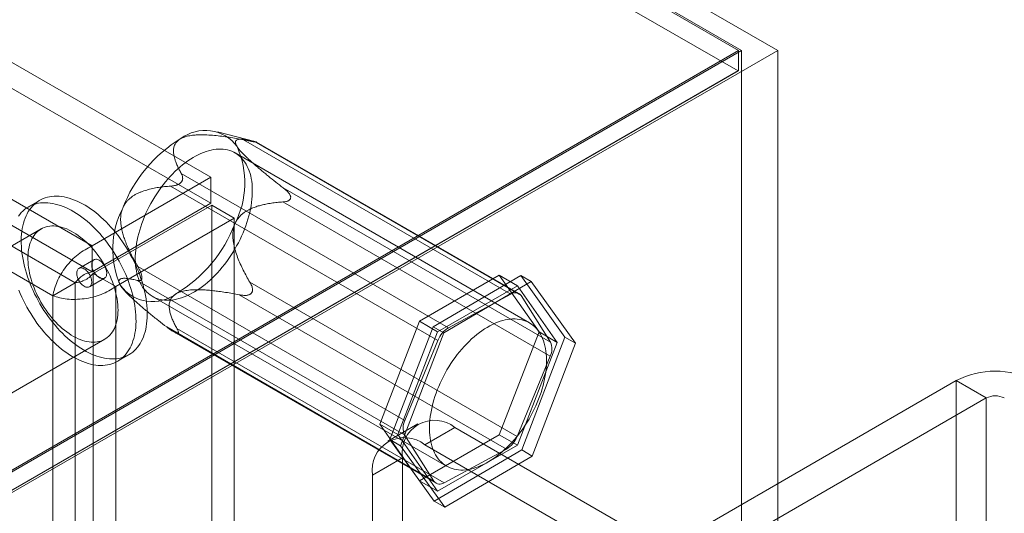
# Model space of a CAD drawing. Units: millimetres. Extents: x 63 to 4463, y 73 to 3111.
# Drawn here: x 4035 to 4104, y 2419 to 2454 of the extents above; entities that cross this region are included whole.
import ezdxf

# ---------------------------------------------------------------- set-up
doc = ezdxf.new("R2010")
doc.units = ezdxf.units.MM
doc.header["$LTSCALE"] = 2

msp = doc.modelspace()

# ---------------------------------------------------------------- linework, layer by layer
at = {"color": 7, "linetype": 'Continuous', "lineweight": 18}
for p, q in [((4088.354, 2451.424), (3770.155, 2635.115)), ((3770.155, 2633.646), (4085.808, 2451.424)), ((3770.155, 2633.523), (4085.596, 2451.424)), ((4085.552, 2449.979), (3770.199, 2632.028)), ((4048.292, 2442.461), (3807.672, 2581.368)), ((4048.292, 2440.624), (3807.672, 2579.531)), ((3799.293, 2576.531), (4039.912, 2437.624)), ((3799.293, 2574.693), (4039.912, 2435.787)), ((4038.715, 2435.008), (3799.218, 2573.267)), ((4037.124, 2434.09), (3797.627, 2572.349)), ((4085.596, 2451.424), (3900.617, 2344.637)), ((4085.808, 2451.424), (3900.723, 2344.576)), ((3901.996, 2343.841), (4088.354, 2451.424)), ((4085.596, 2451.424), (4085.596, 2450.005)), ((4085.808, 1839.018), (4085.808, 2451.424)), ((4088.354, 1839.018), (4088.354, 2451.424)), ((4085.596, 2450.005), (3900.617, 2343.218)), ((4085.552, 2449.979), (3901.846, 2343.928)), ((4085.596, 2450.005), (4085.552, 2449.979)), ((4051.409, 2444.986), (4048.772, 2445.671)), ((4069.497, 2434.205), (4050.612, 2445.107)), ((4051.332, 2445.006), (4070.217, 2434.103)), ((4051.432, 2444.958), (4051.491, 2444.949)), ((4070.069, 2434.249), (4051.532, 2444.95)), ((4070.808, 2432.18), (4050.019, 2444.181)), ((4048.292, 2442.461), (4039.912, 2437.624)), ((4046.205, 2442.73), (4065.09, 2431.828)), ((4048.292, 2440.624), (4048.292, 2442.461)), ((4064.342, 2430.934), (4045.456, 2441.836)), ((4046.177, 2442.083), (4046.238, 2442.156)), ((4072.295, 2430.813), (4053.41, 2441.715)), ((4053.94, 2441.071), (4053.938, 2440.989)), ((4036.201, 2440.83), (4035.406, 2440.371)), ((4048.292, 2440.624), (4039.912, 2435.787)), ((4039.987, 2435.657), (4048.367, 2440.494)), ((4048.367, 1893.177), (4048.367, 2440.494)), ((4048.367, 2440.494), (4049.958, 2439.575)), ((4053.382, 2440.72), (4072.268, 2429.817)), ((4041.578, 2434.738), (4049.958, 2439.575)), ((4049.958, 1892.258), (4049.958, 2439.575)), ((4036.306, 2438.812), (4015.093, 2426.566)), ((4039.912, 2435.787), (4039.912, 2437.624)), ((4040.037, 2436.636), (4038.976, 2436.024)), ((4043.128, 2436.168), (4062.013, 2425.266)), ((4039.726, 2434.725), (4040.787, 2435.337)), ((4039.987, 2435.657), (4041.578, 2434.738)), ((4039.987, 2435.657), (4039.987, 1888.339)), ((4043.43, 2435.321), (4043.432, 2435.402)), ((4063.051, 2432.285), (4068.684, 2435.537)), ((4064.009, 2431.894), (4070.194, 2435.516)), ((4068.684, 2435.537), (4071.501, 2431.529)), ((4068.684, 2435.537), (4069.957, 2434.802)), ((4070.194, 2435.516), (4073.325, 2431.164)), ((4070.194, 2435.516), (4070.937, 2435.087)), ((4037.124, 2434.09), (4038.715, 2435.008)), ((4038.715, 1888.988), (4038.715, 2435.008)), ((4041.578, 2434.738), (4041.578, 1887.421)), ((4061.985, 2424.271), (4043.1, 2435.173)), ((4069.939, 2424.15), (4051.054, 2435.052)), ((4069.957, 2434.802), (4064.323, 2431.55)), ((4070.937, 2435.087), (4064.752, 2431.465)), ((4072.774, 2430.794), (4069.957, 2434.802)), ((4074.068, 2430.735), (4070.937, 2435.087)), ((4037.124, 1888.069), (4037.124, 2434.09)), ((4042.255, 2434.382), (4042.419, 2434.216)), ((4044.169, 2434.048), (4064.958, 2422.047)), ((4050.306, 2434.158), (4069.191, 2423.256)), ((4051.193, 2434.309), (4051.132, 2434.236)), ((4065.09, 2431.828), (4069.497, 2434.205)), ((4070.217, 2434.103), (4072.295, 2430.813)), ((4045.178, 2431.882), (4064.063, 2420.98)), ((4060.234, 2425.024), (4063.051, 2432.285)), ((4060.956, 2423.92), (4064.009, 2431.894)), ((4063.051, 2432.285), (4064.323, 2431.55)), ((4064.009, 2431.894), (4064.752, 2431.465)), ((4045.675, 2431.536), (4064.212, 2420.835)), ((4045.938, 2431.434), (4045.879, 2431.442)), ((4064.784, 2420.879), (4045.899, 2431.781)), ((4064.323, 2431.55), (4061.507, 2424.289)), ((4064.752, 2431.465), (4061.698, 2423.491)), ((4071.501, 2431.529), (4068.684, 2424.269)), ((4073.325, 2431.164), (4070.271, 2423.19)), ((4071.501, 2431.529), (4072.774, 2430.794)), ((4073.325, 2431.164), (4074.068, 2430.735)), ((4019.592, 2418.772), (4040.805, 2431.018)), ((4062.013, 2425.266), (4064.342, 2430.934)), ((4069.957, 2423.534), (4072.774, 2430.794)), ((4071.014, 2422.761), (4074.068, 2430.735)), ((4041.705, 2429.459), (4042.501, 2429.918)), ((4072.268, 2429.817), (4069.939, 2424.15)), ((4080.929, 2416.517), (4100.975, 2428.09)), ((4100.975, 2376.648), (4100.975, 2428.09)), ((4103.097, 2426.865), (4100.975, 2428.09)), ((4083.05, 2415.293), (4103.097, 2426.865)), ((4103.097, 2426.865), (4103.097, 2375.423)), ((4063.051, 2421.016), (4060.234, 2425.024)), ((4060.234, 2425.024), (4061.507, 2424.289)), ((4062.925, 2425.041), (4060.803, 2423.816)), ((4061.507, 2424.289), (4064.323, 2420.281)), ((4064.063, 2420.98), (4061.985, 2424.271)), ((4068.684, 2424.269), (4063.051, 2421.016)), ((4065.549, 2424.781), (4063.428, 2423.557)), ((4091.429, 2409.841), (4065.549, 2424.781)), ((4068.684, 2424.269), (4069.957, 2423.534)), ((4060.956, 2423.92), (4061.698, 2423.491)), ((4064.087, 2419.568), (4060.956, 2423.92)), ((4061.698, 2423.491), (4064.829, 2419.139)), ((4089.308, 2408.616), (4063.428, 2423.557)), ((4064.323, 2420.281), (4069.957, 2423.534)), ((4070.271, 2423.19), (4064.087, 2419.568)), ((4069.191, 2423.256), (4064.784, 2420.879)), ((4064.829, 2419.139), (4071.014, 2422.761)), ((4070.271, 2423.19), (4071.014, 2422.761)), ((4059.716, 2421.413), (4061.837, 2422.637)), ((4061.837, 2422.637), (4061.837, 2406.715)), ((4059.716, 2421.413), (4059.716, 2405.49)), ((4063.051, 2421.016), (4064.323, 2420.281)), ((4064.087, 2419.568), (4064.829, 2419.139))]:
    msp.add_line(p, q, dxfattribs=at)
at = {"color": 7, "linetype": 'Continuous', "lineweight": 18, "flags": 128}
for points in [[(4043.478, 2434.707), (4043.392, 2434.846), (4043.313, 2434.995), (4043.241, 2435.151), (4043.177, 2435.316), (4043.122, 2435.488), (4043.074, 2435.668), (4043.034, 2435.854), (4043.003, 2436.047), (4042.979, 2436.247), (4042.964, 2436.452), (4042.958, 2436.662), (4042.959, 2436.877), (4042.969, 2437.097), (4042.988, 2437.321), (4043.014, 2437.548), (4043.049, 2437.779), (4043.092, 2438.012), (4043.143, 2438.248), (4043.202, 2438.485), (4043.269, 2438.724), (4043.343, 2438.963), (4043.425, 2439.203), (4043.514, 2439.442), (4043.611, 2439.681), (4043.715, 2439.919), (4043.825, 2440.155), (4043.942, 2440.389), (4044.066, 2440.62), (4044.195, 2440.849), (4044.33, 2441.073), (4044.471, 2441.294), (4044.617, 2441.511), (4044.769, 2441.723), (4044.924, 2441.929), (4045.085, 2442.13), (4045.249, 2442.325), (4045.417, 2442.513), (4045.588, 2442.694), (4045.762, 2442.868), (4045.94, 2443.035), (4046.119, 2443.194), (4046.3, 2443.344), (4046.483, 2443.486), (4046.667, 2443.619), (4046.852, 2443.744), (4047.038, 2443.858), (4047.224, 2443.964), (4047.409, 2444.059), (4047.594, 2444.145), (4047.777, 2444.22), (4047.96, 2444.285), (4048.14, 2444.34), (4048.319, 2444.384), (4048.495, 2444.418), (4048.668, 2444.44), (4048.838, 2444.453), (4049.005, 2444.454), (4049.167, 2444.445), (4049.326, 2444.425), (4049.48, 2444.394), (4049.629, 2444.352), (4049.773, 2444.3), (4049.912, 2444.238), (4050.045, 2444.165), (4050.172, 2444.082), (4050.293, 2443.99), (4050.407, 2443.887), (4050.515, 2443.775), (4050.616, 2443.653), (4050.71, 2443.522), (4050.796, 2443.382), (4050.875, 2443.234), (4050.947, 2443.077), (4051.01, 2442.913), (4051.066, 2442.74), (4051.114, 2442.561), (4051.154, 2442.374), (4051.185, 2442.181), (4051.208, 2441.982), (4051.223, 2441.777), (4051.23, 2441.567), (4051.228, 2441.351), (4051.218, 2441.132), (4051.2, 2440.908), (4051.174, 2440.68), (4051.139, 2440.45), (4051.096, 2440.216), (4051.045, 2439.981), (4050.986, 2439.743), (4050.919, 2439.505), (4050.845, 2439.266), (4050.763, 2439.026), (4050.673, 2438.786), (4050.577, 2438.548), (4050.473, 2438.31), (4050.363, 2438.074), (4050.246, 2437.84), (4050.122, 2437.609), (4049.993, 2437.38), (4049.857, 2437.155), (4049.716, 2436.934), (4049.57, 2436.718), (4049.419, 2436.506), (4049.263, 2436.3), (4049.103, 2436.099), (4048.939, 2435.904), (4048.771, 2435.716), (4048.6, 2435.535), (4048.425, 2435.36), (4048.248, 2435.194), (4048.069, 2435.035), (4047.887, 2434.884), (4047.705, 2434.742), (4047.52, 2434.609), (4047.335, 2434.485), (4047.15, 2434.37), (4046.964, 2434.265), (4046.779, 2434.17), (4046.594, 2434.084), (4046.41, 2434.009), (4046.228, 2433.944), (4046.047, 2433.889), (4045.869, 2433.845), (4045.693, 2433.811), (4045.52, 2433.788), (4045.35, 2433.776), (4045.183, 2433.775), (4045.02, 2433.784), (4044.862, 2433.804), (4044.708, 2433.835), (4044.559, 2433.876), (4044.415, 2433.928), (4044.276, 2433.991), (4044.143, 2434.063), (4044.016, 2434.146), (4043.895, 2434.239), (4043.781, 2434.342), (4043.673, 2434.454), (4043.572, 2434.576), (4043.478, 2434.707)], [(4041.738, 2438.34), (4041.576, 2438.546), (4041.41, 2438.747), (4041.241, 2438.942), (4041.068, 2439.13), (4040.892, 2439.312), (4040.713, 2439.486), (4040.532, 2439.653), (4040.348, 2439.812), (4040.163, 2439.963), (4039.977, 2440.106), (4039.789, 2440.241), (4039.6, 2440.366), (4039.411, 2440.483), (4039.222, 2440.591), (4039.033, 2440.689), (4038.845, 2440.777), (4038.658, 2440.856), (4038.472, 2440.925), (4038.287, 2440.984), (4038.104, 2441.033), (4037.924, 2441.071), (4037.746, 2441.099), (4037.571, 2441.117), (4037.399, 2441.125), (4037.231, 2441.122), (4037.067, 2441.109), (4036.907, 2441.086), (4036.751, 2441.052), (4036.6, 2441.008), (4036.453, 2440.954), (4036.312, 2440.89), (4036.177, 2440.816), (4036.047, 2440.732), (4035.923, 2440.639), (4035.806, 2440.536), (4035.694, 2440.423), (4035.59, 2440.302), (4035.492, 2440.172), (4035.401, 2440.033), (4035.317, 2439.885), (4035.24, 2439.73), (4035.171, 2439.566), (4035.11, 2439.396), (4035.056, 2439.217), (4035.009, 2439.032), (4034.971, 2438.841), (4034.94, 2438.643), (4034.918, 2438.439), (4034.903, 2438.23), (4034.897, 2438.015), (4034.898, 2437.796), (4034.908, 2437.572), (4034.925, 2437.345), (4034.951, 2437.114), (4034.984, 2436.88), (4035.025, 2436.643), (4035.074, 2436.403), (4035.131, 2436.162), (4035.195, 2435.92), (4035.267, 2435.676), (4035.346, 2435.432), (4035.433, 2435.188), (4035.526, 2434.944), (4035.627, 2434.701), (4035.734, 2434.46), (4035.848, 2434.22), (4035.967, 2433.981), (4036.093, 2433.746), (4036.225, 2433.513), (4036.363, 2433.284), (4036.506, 2433.058), (4036.654, 2432.837), (4036.807, 2432.62), (4036.964, 2432.409), (4037.126, 2432.202), (4037.292, 2432.001), (4037.461, 2431.807), (4037.634, 2431.618), (4037.81, 2431.437), (4037.989, 2431.263), (4038.17, 2431.096), (4038.354, 2430.936), (4038.539, 2430.785), (4038.725, 2430.642), (4038.913, 2430.508), (4039.102, 2430.382), (4039.291, 2430.265), (4039.48, 2430.158), (4039.669, 2430.06), (4039.857, 2429.971), (4040.044, 2429.892), (4040.231, 2429.824), (4040.415, 2429.765), (4040.598, 2429.716), (4040.778, 2429.677), (4040.956, 2429.649), (4041.131, 2429.631), (4041.303, 2429.623), (4041.471, 2429.626), (4041.635, 2429.639), (4041.795, 2429.663), (4041.951, 2429.696), (4042.102, 2429.74), (4042.249, 2429.794), (4042.39, 2429.858), (4042.525, 2429.932), (4042.655, 2430.016), (4042.779, 2430.11), (4042.897, 2430.213), (4043.008, 2430.325), (4043.112, 2430.447), (4043.21, 2430.577), (4043.301, 2430.716), (4043.385, 2430.863), (4043.462, 2431.019), (4043.531, 2431.182), (4043.593, 2431.353), (4043.646, 2431.531), (4043.693, 2431.716), (4043.731, 2431.908), (4043.762, 2432.106), (4043.784, 2432.309), (4043.799, 2432.519), (4043.805, 2432.733), (4043.804, 2432.952), (4043.794, 2433.176), (4043.777, 2433.404), (4043.752, 2433.635), (4043.718, 2433.869), (4043.677, 2434.106), (4043.628, 2434.345), (4043.571, 2434.586), (4043.507, 2434.829), (4043.435, 2435.072), (4043.356, 2435.316), (4043.269, 2435.56), (4043.176, 2435.804), (4043.075, 2436.047), (4042.968, 2436.289), (4042.855, 2436.529), (4042.735, 2436.767), (4042.609, 2437.003), (4042.477, 2437.235), (4042.339, 2437.465), (4042.196, 2437.69), (4042.048, 2437.911), (4041.895, 2438.128), (4041.738, 2438.34)], [(4040.942, 2437.881), (4040.781, 2438.087), (4040.615, 2438.288), (4040.445, 2438.483), (4040.272, 2438.671), (4040.096, 2438.852), (4039.918, 2439.027), (4039.736, 2439.194), (4039.553, 2439.353), (4039.368, 2439.504), (4039.181, 2439.647), (4038.993, 2439.782), (4038.805, 2439.907), (4038.616, 2440.024), (4038.427, 2440.131), (4038.238, 2440.23), (4038.05, 2440.318), (4037.862, 2440.397), (4037.676, 2440.466), (4037.491, 2440.525), (4037.309, 2440.573), (4037.128, 2440.612), (4036.951, 2440.64), (4036.776, 2440.658), (4036.604, 2440.666), (4036.436, 2440.663), (4036.271, 2440.65), (4036.111, 2440.627), (4035.955, 2440.593), (4035.804, 2440.549), (4035.658, 2440.495), (4035.517, 2440.431), (4035.381, 2440.357), (4035.252, 2440.273), (4035.128, 2440.179), (4035.01, 2440.076), (4034.899, 2439.964), (4034.794, 2439.843), (4034.696, 2439.712)], [(4040.26, 2437.033), (4040.123, 2437.208), (4039.982, 2437.376), (4039.837, 2437.538), (4039.689, 2437.694), (4039.539, 2437.842), (4039.385, 2437.983), (4039.23, 2438.117), (4039.073, 2438.242), (4038.914, 2438.359), (4038.755, 2438.467), (4038.595, 2438.566), (4038.435, 2438.656), (4038.276, 2438.737), (4038.117, 2438.808), (4037.959, 2438.869), (4037.803, 2438.92), (4037.648, 2438.961), (4037.496, 2438.991), (4037.347, 2439.012), (4037.201, 2439.022), (4037.058, 2439.022), (4036.918, 2439.011), (4036.783, 2438.99), (4036.653, 2438.959), (4036.527, 2438.917), (4036.407, 2438.865), (4036.291, 2438.804), (4036.182, 2438.732), (4036.078, 2438.651), (4035.981, 2438.561), (4035.89, 2438.461), (4035.806, 2438.352), (4035.729, 2438.235), (4035.66, 2438.109), (4035.597, 2437.975), (4035.542, 2437.834), (4035.494, 2437.685), (4035.455, 2437.529), (4035.423, 2437.366), (4035.399, 2437.198), (4035.383, 2437.023), (4035.375, 2436.843), (4035.375, 2436.659), (4035.383, 2436.47), (4035.399, 2436.277), (4035.423, 2436.08), (4035.455, 2435.881), (4035.494, 2435.679), (4035.542, 2435.475), (4035.597, 2435.27), (4035.66, 2435.064), (4035.73, 2434.858), (4035.807, 2434.651), (4035.891, 2434.446), (4035.981, 2434.241), (4036.079, 2434.038), (4036.182, 2433.838), (4036.292, 2433.64), (4036.407, 2433.445), (4036.527, 2433.254), (4036.653, 2433.068), (4036.784, 2432.886), (4036.919, 2432.709), (4037.058, 2432.538), (4037.201, 2432.372), (4037.347, 2432.213), (4037.497, 2432.061), (4037.649, 2431.916), (4037.803, 2431.779), (4037.959, 2431.65), (4038.117, 2431.529), (4038.276, 2431.416), (4038.436, 2431.312), (4038.596, 2431.218), (4038.756, 2431.132), (4038.915, 2431.057), (4039.073, 2430.991), (4039.23, 2430.935), (4039.386, 2430.889), (4039.539, 2430.853), (4039.69, 2430.827), (4039.838, 2430.812), (4039.982, 2430.807), (4040.124, 2430.812), (4040.261, 2430.828), (4040.394, 2430.854), (4040.522, 2430.891), (4040.645, 2430.938), (4040.763, 2430.994), (4040.875, 2431.061), (4040.982, 2431.137), (4041.082, 2431.223), (4041.176, 2431.318), (4041.263, 2431.422), (4041.344, 2431.535), (4041.418, 2431.657), (4041.484, 2431.787), (4041.543, 2431.924), (4041.594, 2432.07), (4041.638, 2432.222), (4041.673, 2432.381), (4041.701, 2432.547), (4041.721, 2432.719), (4041.734, 2432.896), (4041.738, 2433.078), (4041.734, 2433.265), (4041.721, 2433.456), (4041.701, 2433.651), (4041.673, 2433.849), (4041.638, 2434.05), (4041.594, 2434.253), (4041.543, 2434.457), (4041.484, 2434.663), (4041.417, 2434.869), (4041.344, 2435.076), (4041.263, 2435.282), (4041.176, 2435.487), (4041.082, 2435.691), (4040.982, 2435.892), (4040.875, 2436.091), (4040.763, 2436.288), (4040.645, 2436.481), (4040.521, 2436.669), (4040.393, 2436.854), (4040.26, 2437.033)], [(4034.731, 2434.485), (4034.831, 2434.242), (4034.938, 2434), (4035.052, 2433.76), (4035.172, 2433.522), (4035.298, 2433.287), (4035.43, 2433.054), (4035.567, 2432.825), (4035.71, 2432.599), (4035.858, 2432.378), (4036.011, 2432.161), (4036.169, 2431.949), (4036.331, 2431.743), (4036.496, 2431.542), (4036.666, 2431.347), (4036.839, 2431.159), (4037.015, 2430.978), (4037.194, 2430.803), (4037.375, 2430.636), (4037.558, 2430.477), (4037.743, 2430.326), (4037.93, 2430.183), (4038.118, 2430.048), (4038.306, 2429.923), (4038.495, 2429.806), (4038.684, 2429.699), (4038.873, 2429.6), (4039.062, 2429.512), (4039.249, 2429.433), (4039.435, 2429.364), (4039.62, 2429.305), (4039.802, 2429.257), (4039.983, 2429.218), (4040.16, 2429.19), (4040.335, 2429.172), (4040.507, 2429.164), (4040.675, 2429.167), (4040.84, 2429.18), (4041, 2429.203), (4041.156, 2429.237), (4041.307, 2429.281), (4041.453, 2429.335), (4041.594, 2429.399), (4041.73, 2429.473), (4041.86, 2429.557), (4041.983, 2429.651), (4042.101, 2429.754), (4042.212, 2429.866), (4042.317, 2429.987), (4042.415, 2430.118), (4042.506, 2430.257), (4042.59, 2430.404), (4042.666, 2430.56), (4042.735, 2430.723), (4042.797, 2430.894), (4042.851, 2431.072), (4042.897, 2431.257), (4042.936, 2431.449), (4042.966, 2431.646), (4042.989, 2431.85), (4043.003, 2432.06), (4043.01, 2432.274), (4043.008, 2432.493), (4042.999, 2432.717), (4042.981, 2432.944), (4042.956, 2433.175), (4042.923, 2433.41), (4042.881, 2433.647), (4042.832, 2433.886), (4042.776, 2434.127), (4042.711, 2434.369), (4042.639, 2434.613), (4042.56, 2434.857), (4042.474, 2435.101), (4042.38, 2435.345), (4042.28, 2435.588), (4042.173, 2435.83), (4042.059, 2436.07), (4041.939, 2436.308), (4041.813, 2436.543), (4041.681, 2436.776), (4041.544, 2437.005), (4041.401, 2437.231), (4041.253, 2437.452), (4041.1, 2437.669), (4040.942, 2437.881)], [(4040.128, 2435.633), (4040.075, 2435.708), (4040.027, 2435.787), (4039.985, 2435.869), (4039.95, 2435.953), (4039.921, 2436.037), (4039.9, 2436.121), (4039.887, 2436.202), (4039.881, 2436.281), (4039.884, 2436.354), (4039.895, 2436.422), (4039.913, 2436.484), (4039.94, 2436.538), (4039.973, 2436.584), (4040.013, 2436.62), (4040.059, 2436.647), (4040.11, 2436.664), (4040.166, 2436.671), (4040.226, 2436.667), (4040.288, 2436.653), (4040.352, 2436.629), (4040.418, 2436.596), (4040.483, 2436.552), (4040.547, 2436.501), (4040.609, 2436.441), (4040.668, 2436.375), (4040.723, 2436.303), (4040.773, 2436.226), (4040.818, 2436.145), (4040.857, 2436.062), (4040.889, 2435.978), (4040.914, 2435.894), (4040.931, 2435.811), (4040.94, 2435.731), (4040.942, 2435.655), (4040.935, 2435.584), (4040.92, 2435.519), (4040.898, 2435.461), (4040.868, 2435.411), (4040.831, 2435.37), (4040.788, 2435.338), (4040.74, 2435.316), (4040.686, 2435.304), (4040.628, 2435.303), (4040.567, 2435.311), (4040.503, 2435.33), (4040.439, 2435.359), (4040.373, 2435.398), (4040.309, 2435.445), (4040.245, 2435.501), (4040.185, 2435.564), (4040.128, 2435.633)], [(4039.635, 2435.727), (4039.688, 2435.653), (4039.736, 2435.574), (4039.778, 2435.492), (4039.813, 2435.408), (4039.842, 2435.323), (4039.863, 2435.24), (4039.876, 2435.158), (4039.881, 2435.08), (4039.879, 2435.006), (4039.868, 2434.938), (4039.849, 2434.877), (4039.823, 2434.823), (4039.79, 2434.777), (4039.75, 2434.74), (4039.704, 2434.713), (4039.653, 2434.696), (4039.597, 2434.69), (4039.537, 2434.693), (4039.475, 2434.707), (4039.41, 2434.731), (4039.345, 2434.765), (4039.28, 2434.808), (4039.216, 2434.86), (4039.154, 2434.919), (4039.095, 2434.986), (4039.04, 2435.058), (4038.989, 2435.135), (4038.945, 2435.216), (4038.906, 2435.299), (4038.874, 2435.383), (4038.849, 2435.467), (4038.832, 2435.55), (4038.822, 2435.63), (4038.821, 2435.706), (4038.828, 2435.777), (4038.843, 2435.842), (4038.865, 2435.9), (4038.895, 2435.95), (4038.931, 2435.991), (4038.974, 2436.023), (4039.023, 2436.045), (4039.077, 2436.057), (4039.135, 2436.058), (4039.196, 2436.049), (4039.259, 2436.03), (4039.324, 2436.001), (4039.39, 2435.963), (4039.454, 2435.915), (4039.517, 2435.86), (4039.578, 2435.797), (4039.635, 2435.727)], [(4064.267, 2422.706), (4064.181, 2422.845), (4064.101, 2422.994), (4064.03, 2423.15), (4063.966, 2423.315), (4063.911, 2423.487), (4063.863, 2423.667), (4063.823, 2423.853), (4063.792, 2424.046), (4063.768, 2424.245), (4063.753, 2424.45), (4063.747, 2424.661), (4063.748, 2424.876), (4063.758, 2425.096), (4063.777, 2425.32), (4063.803, 2425.547), (4063.838, 2425.778), (4063.881, 2426.011), (4063.932, 2426.247), (4063.991, 2426.484), (4064.057, 2426.723), (4064.132, 2426.962), (4064.214, 2427.202), (4064.303, 2427.441), (4064.4, 2427.68), (4064.504, 2427.918), (4064.614, 2428.154), (4064.731, 2428.388), (4064.855, 2428.619), (4064.984, 2428.847), (4065.119, 2429.072), (4065.26, 2429.293), (4065.406, 2429.51), (4065.557, 2429.721), (4065.713, 2429.928), (4065.874, 2430.129), (4066.038, 2430.323), (4066.206, 2430.512), (4066.377, 2430.693), (4066.551, 2430.867), (4066.728, 2431.034), (4066.908, 2431.193), (4067.089, 2431.343), (4067.272, 2431.485), (4067.456, 2431.618), (4067.641, 2431.742), (4067.827, 2431.857), (4068.012, 2431.962), (4068.198, 2432.058), (4068.383, 2432.143), (4068.566, 2432.219), (4068.749, 2432.284), (4068.929, 2432.339), (4069.108, 2432.383), (4069.284, 2432.416), (4069.457, 2432.439), (4069.627, 2432.451), (4069.794, 2432.453), (4069.956, 2432.444), (4070.115, 2432.423), (4070.269, 2432.393), (4070.418, 2432.351), (4070.562, 2432.299), (4070.701, 2432.237), (4070.834, 2432.164), (4070.961, 2432.081), (4071.082, 2431.988), (4071.196, 2431.886), (4071.304, 2431.773), (4071.405, 2431.652), (4071.499, 2431.521), (4071.585, 2431.381), (4071.664, 2431.233), (4071.736, 2431.076), (4071.799, 2430.912), (4071.855, 2430.739), (4071.903, 2430.56), (4071.943, 2430.373), (4071.974, 2430.18), (4071.997, 2429.981), (4072.012, 2429.776), (4072.019, 2429.566), (4072.017, 2429.35), (4072.007, 2429.13), (4071.989, 2428.907), (4071.963, 2428.679), (4071.928, 2428.448), (4071.885, 2428.215), (4071.834, 2427.98), (4071.775, 2427.742), (4071.708, 2427.504), (4071.634, 2427.264), (4071.552, 2427.025), (4071.462, 2426.785), (4071.366, 2426.546), (4071.262, 2426.309), (4071.152, 2426.073), (4071.034, 2425.839), (4070.911, 2425.607), (4070.782, 2425.379), (4070.646, 2425.154), (4070.505, 2424.933), (4070.359, 2424.717), (4070.208, 2424.505), (4070.052, 2424.299), (4069.892, 2424.098), (4069.728, 2423.903), (4069.56, 2423.715), (4069.389, 2423.533), (4069.214, 2423.359), (4069.037, 2423.193), (4068.858, 2423.034), (4068.676, 2422.883), (4068.493, 2422.741), (4068.309, 2422.608), (4068.124, 2422.484), (4067.939, 2422.369), (4067.753, 2422.264), (4067.568, 2422.168), (4067.383, 2422.083), (4067.199, 2422.007), (4067.017, 2421.942), (4066.836, 2421.888), (4066.658, 2421.844), (4066.482, 2421.81), (4066.309, 2421.787), (4066.139, 2421.775), (4065.972, 2421.773), (4065.809, 2421.783), (4065.651, 2421.803), (4065.497, 2421.834), (4065.348, 2421.875), (4065.204, 2421.927), (4065.065, 2421.989), (4064.932, 2422.062), (4064.805, 2422.145), (4064.684, 2422.238), (4064.569, 2422.341), (4064.462, 2422.453), (4064.361, 2422.575), (4064.267, 2422.706)]]:
    msp.add_lwpolyline(points, dxfattribs=at)
at = {"color": 7, "linetype": 'Continuous', "lineweight": 18}
for centre, radius, start, end in [((4047.892, 2442.965), 2.813, 36.62978, 127.33177), ((4051.35, 2436.697), 9.949, 121.26624, 158.86056), ((4044.395, 2442.064), 6.305, 332.6586, 24.14039), ((4047.671, 2437.389), 6.305, 152.6586, 204.14039), ((4040.716, 2442.757), 9.949, 301.26624, 338.86056), ((4044.174, 2436.489), 2.813, 216.62978, 307.33177), ((4069.806, 2433.795), 0.514, 36.92597, 127.03559), ((4066.025, 2430.285), 1.804, 121.20948, 158.91733), ((4071.25, 2430.344), 1.146, 332.65047, 24.14851), ((4103.733, 2422.782), 5.982, 62.54603, 117.45397), ((4103.733, 2425.637), 1.383, 62.60967, 117.39033), ((4064.106, 2422.995), 2.297, 51.04993, 188.96082), ((4063.031, 2424.74), 1.146, 152.65047, 204.14851), ((4068.256, 2424.798), 1.804, 301.20948, 338.91733), ((4061.984, 2421.77), 2.297, 51.05044, 188.96031), ((4064.474, 2421.289), 0.514, 216.92597, 307.03559)]:
    msp.add_arc(centre, radius, start, end, dxfattribs=at)
for points, knots in [([(4046.205, 2442.73), (4046.156, 2442.82), (4046.058, 2443), (4045.928, 2443.272), (4045.825, 2443.525), (4045.747, 2443.759), (4045.693, 2443.972), (4045.661, 2444.186), (4045.658, 2444.373), (4045.677, 2444.533), (4045.709, 2444.665), (4045.759, 2444.786), (4045.826, 2444.897), (4045.907, 2444.996), (4045.998, 2445.079), (4046.092, 2445.148), (4046.155, 2445.183), (4046.186, 2445.201)], [0, 0, 0, 0, 0.108378, 0.216773, 0.325118, 0.40817, 0.491357, 0.574415, 0.657291, 0.709112, 0.760983, 0.812729, 0.855386, 0.898135, 0.94072, 0.970361, 1, 1, 1, 1]), ([(4046.186, 2445.201), (4046.226, 2445.221), (4046.304, 2445.261), (4046.448, 2445.315), (4046.615, 2445.364), (4046.805, 2445.403), (4047.019, 2445.435), (4047.254, 2445.456), (4047.509, 2445.466), (4047.766, 2445.466), (4048.114, 2445.455), (4048.551, 2445.424), (4049.074, 2445.366), (4049.592, 2445.291), (4050.105, 2445.204), (4050.443, 2445.139), (4050.612, 2445.107)], [0, 0, 0, 0, 0.035051, 0.070107, 0.114425, 0.158919, 0.203321, 0.258777, 0.314411, 0.370153, 0.425757, 0.540262, 0.654987, 0.770013, 0.885149, 1, 1, 1, 1]), ([(4051.332, 2445.006), (4051.215, 2445.033), (4051.04, 2445.075), (4050.822, 2445.116), (4050.664, 2445.139), (4050.514, 2445.153), (4050.375, 2445.157), (4050.25, 2445.146), (4050.147, 2445.117), (4050.084, 2445.075), (4050.051, 2445.028), (4050.035, 2444.984), (4050.032, 2444.928), (4050.044, 2444.86), (4050.07, 2444.787), (4050.106, 2444.714), (4050.135, 2444.667), (4050.149, 2444.643)], [0, 0, 0, 0, 0.16237, 0.24372, 0.325138, 0.407607, 0.49023, 0.573562, 0.657307, 0.734489, 0.773618, 0.812738, 0.855396, 0.898145, 0.94073, 0.970366, 1, 1, 1, 1]), ([(4050.612, 2445.107), (4050.664, 2445.097), (4050.768, 2445.077), (4050.927, 2445.047), (4051.063, 2445.021), (4051.174, 2445.001), (4051.254, 2444.987), (4051.324, 2444.975), (4051.383, 2444.965), (4051.416, 2444.96), (4051.432, 2444.958)], [0, 0, 0, 0, 0.188423, 0.376967, 0.564735, 0.667297, 0.769724, 0.848689, 0.927516, 1, 1, 1, 1]), ([(4050.149, 2444.643), (4050.168, 2444.614), (4050.207, 2444.555), (4050.278, 2444.462), (4050.357, 2444.366), (4050.442, 2444.269), (4050.535, 2444.168), (4050.651, 2444.047), (4050.793, 2443.906), (4050.965, 2443.742), (4051.155, 2443.568), (4051.372, 2443.375), (4051.609, 2443.169), (4051.86, 2442.957), (4052.113, 2442.747), (4052.455, 2442.468), (4052.888, 2442.122), (4053.236, 2441.851), (4053.41, 2441.715)], [0, 0, 0, 0, 0.035057, 0.070119, 0.102833, 0.136164, 0.169501, 0.203381, 0.255139, 0.306919, 0.362691, 0.425833, 0.496572, 0.567501, 0.638844, 0.710276, 0.854985, 1, 1, 1, 1]), ([(4051.491, 2444.949), (4051.5, 2444.948), (4051.52, 2444.946), (4051.535, 2444.946), (4051.536, 2444.949), (4051.52, 2444.955), (4051.49, 2444.964), (4051.431, 2444.981), (4051.372, 2444.996), (4051.332, 2445.006)], [0, 0, 0, 0, 0.082186, 0.167761, 0.283383, 0.402092, 0.548876, 0.697188, 1, 1, 1, 1]), ([(4046.238, 2442.156), (4046.249, 2442.174), (4046.272, 2442.213), (4046.295, 2442.277), (4046.308, 2442.347), (4046.308, 2442.425), (4046.297, 2442.503), (4046.266, 2442.61), (4046.229, 2442.682), (4046.205, 2442.73)], [0, 0, 0, 0, 0.082185, 0.16776, 0.283381, 0.402089, 0.549563, 0.69719, 1, 1, 1, 1]), ([(4042.07, 2440.285), (4042.092, 2440.333), (4042.134, 2440.43), (4042.22, 2440.576), (4042.326, 2440.722), (4042.453, 2440.861), (4042.601, 2440.996), (4042.77, 2441.122), (4042.959, 2441.238), (4043.153, 2441.337), (4043.421, 2441.452), (4043.764, 2441.569), (4044.184, 2441.675), (4044.608, 2441.75), (4045.032, 2441.803), (4045.315, 2441.825), (4045.456, 2441.836)], [0, 0, 0, 0, 0.035051, 0.070108, 0.114426, 0.15892, 0.203322, 0.258779, 0.314413, 0.370155, 0.425759, 0.540264, 0.654988, 0.770014, 0.88515, 1, 1, 1, 1]), ([(4045.456, 2441.836), (4045.5, 2441.84), (4045.588, 2441.847), (4045.723, 2441.87), (4045.841, 2441.9), (4045.939, 2441.934), (4046.01, 2441.966), (4046.074, 2442.002), (4046.129, 2442.039), (4046.161, 2442.069), (4046.177, 2442.083)], [0, 0, 0, 0, 0.188422, 0.376964, 0.56473, 0.667293, 0.76972, 0.848686, 0.927513, 1, 1, 1, 1]), ([(4053.41, 2441.715), (4053.473, 2441.665), (4053.567, 2441.589), (4053.685, 2441.477), (4053.762, 2441.396), (4053.825, 2441.318), (4053.871, 2441.251), (4053.906, 2441.186), (4053.929, 2441.128), (4053.937, 2441.089), (4053.94, 2441.071)], [0, 0, 0, 0, 0.280052, 0.42187, 0.564659, 0.666543, 0.769671, 0.847729, 0.927486, 1, 1, 1, 1]), ([(4053.938, 2440.989), (4053.933, 2440.972), (4053.922, 2440.936), (4053.888, 2440.886), (4053.838, 2440.841), (4053.767, 2440.801), (4053.684, 2440.769), (4053.555, 2440.737), (4053.452, 2440.726), (4053.382, 2440.72)], [0, 0, 0, 0, 0.082185, 0.16776, 0.283381, 0.402089, 0.549563, 0.69719, 1, 1, 1, 1]), ([(4043.128, 2436.168), (4043.053, 2436.3), (4042.903, 2436.562), (4042.69, 2436.966), (4042.505, 2437.349), (4042.347, 2437.708), (4042.216, 2438.043), (4042.102, 2438.388), (4042.021, 2438.699), (4041.967, 2438.973), (4041.936, 2439.205), (4041.923, 2439.428), (4041.927, 2439.638), (4041.946, 2439.835), (4041.98, 2440.009), (4042.022, 2440.159), (4042.054, 2440.243), (4042.07, 2440.285)], [0, 0, 0, 0, 0.108378, 0.216774, 0.32512, 0.408172, 0.491359, 0.574417, 0.657294, 0.709115, 0.760985, 0.812731, 0.855389, 0.898137, 0.940722, 0.970362, 1, 1, 1, 1]), ([(4053.382, 2440.72), (4053.249, 2440.709), (4052.982, 2440.687), (4052.582, 2440.636), (4052.214, 2440.573), (4051.879, 2440.499), (4051.575, 2440.414), (4051.276, 2440.308), (4051.019, 2440.192), (4050.804, 2440.074), (4050.631, 2439.959), (4050.475, 2439.835), (4050.337, 2439.701), (4050.219, 2439.562), (4050.124, 2439.423), (4050.05, 2439.291), (4050.014, 2439.209), (4049.996, 2439.168)], [0, 0, 0, 0, 0.108378, 0.216774, 0.32512, 0.408172, 0.491359, 0.574417, 0.657294, 0.709115, 0.760985, 0.812731, 0.855389, 0.898137, 0.940722, 0.970362, 1, 1, 1, 1]), ([(4049.996, 2439.168), (4049.977, 2439.119), (4049.939, 2439.019), (4049.895, 2438.849), (4049.864, 2438.66), (4049.85, 2438.456), (4049.851, 2438.235), (4049.872, 2437.999), (4049.911, 2437.751), (4049.965, 2437.509), (4050.054, 2437.188), (4050.188, 2436.795), (4050.377, 2436.339), (4050.588, 2435.897), (4050.815, 2435.469), (4050.974, 2435.191), (4051.054, 2435.052)], [0, 0, 0, 0, 0.035051, 0.070108, 0.114426, 0.15892, 0.203322, 0.258779, 0.314413, 0.370155, 0.425759, 0.540264, 0.654988, 0.770014, 0.88515, 1, 1, 1, 1]), ([(4043.432, 2435.402), (4043.43, 2435.424), (4043.425, 2435.469), (4043.408, 2435.548), (4043.382, 2435.637), (4043.344, 2435.74), (4043.297, 2435.847), (4043.226, 2435.995), (4043.167, 2436.099), (4043.128, 2436.168)], [0, 0, 0, 0, 0.082185, 0.16776, 0.283381, 0.402089, 0.549563, 0.69719, 1, 1, 1, 1]), ([(4041.917, 2434.81), (4041.9, 2434.838), (4041.867, 2434.894), (4041.834, 2434.965), (4041.812, 2435.028), (4041.802, 2435.083), (4041.801, 2435.13), (4041.811, 2435.18), (4041.837, 2435.226), (4041.884, 2435.266), (4041.946, 2435.294), (4042.025, 2435.313), (4042.123, 2435.323), (4042.24, 2435.323), (4042.366, 2435.314), (4042.546, 2435.291), (4042.788, 2435.248), (4042.996, 2435.198), (4043.1, 2435.173)], [0, 0, 0, 0, 0.035057, 0.070119, 0.102834, 0.136164, 0.169502, 0.203382, 0.258535, 0.313718, 0.369456, 0.425832, 0.496571, 0.567501, 0.638843, 0.710275, 0.854985, 1, 1, 1, 1]), ([(4043.1, 2435.173), (4043.138, 2435.165), (4043.195, 2435.153), (4043.267, 2435.155), (4043.315, 2435.165), (4043.354, 2435.184), (4043.383, 2435.208), (4043.405, 2435.24), (4043.421, 2435.275), (4043.427, 2435.306), (4043.43, 2435.321)], [0, 0, 0, 0, 0.280052, 0.42187, 0.564659, 0.666543, 0.769671, 0.847729, 0.927486, 1, 1, 1, 1]), ([(4045.178, 2431.882), (4044.983, 2432.034), (4044.69, 2432.263), (4044.301, 2432.573), (4044.008, 2432.81), (4043.715, 2433.051), (4043.423, 2433.297), (4043.132, 2433.548), (4042.876, 2433.777), (4042.666, 2433.973), (4042.501, 2434.132), (4042.359, 2434.276), (4042.232, 2434.411), (4042.121, 2434.537), (4042.033, 2434.645), (4041.966, 2434.737), (4041.933, 2434.786), (4041.917, 2434.81)], [0, 0, 0, 0, 0.162369, 0.243718, 0.325136, 0.407604, 0.490226, 0.573558, 0.657302, 0.715225, 0.763993, 0.812739, 0.855397, 0.898145, 0.94073, 0.970366, 1, 1, 1, 1]), ([(4051.054, 2435.052), (4051.078, 2435.009), (4051.126, 2434.923), (4051.186, 2434.788), (4051.223, 2434.669), (4051.241, 2434.567), (4051.244, 2434.493), (4051.237, 2434.424), (4051.222, 2434.363), (4051.203, 2434.327), (4051.193, 2434.309)], [0, 0, 0, 0, 0.188422, 0.376964, 0.56473, 0.667293, 0.76972, 0.848686, 0.927513, 1, 1, 1, 1]), ([(4045.88, 2434.252), (4045.843, 2434.231), (4045.77, 2434.188), (4045.667, 2434.11), (4045.575, 2434.018), (4045.497, 2433.914), (4045.434, 2433.796), (4045.388, 2433.665), (4045.361, 2433.523), (4045.352, 2433.38), (4045.361, 2433.186), (4045.401, 2432.941), (4045.487, 2432.647), (4045.604, 2432.356), (4045.742, 2432.067), (4045.847, 2431.876), (4045.899, 2431.781)], [0, 0, 0, 0, 0.035051, 0.070107, 0.114425, 0.158919, 0.203321, 0.258777, 0.314411, 0.370153, 0.425757, 0.540262, 0.654987, 0.770013, 0.885149, 1, 1, 1, 1]), ([(4050.306, 2434.158), (4050.146, 2434.188), (4049.827, 2434.249), (4049.344, 2434.331), (4048.894, 2434.397), (4048.479, 2434.448), (4048.099, 2434.486), (4047.717, 2434.51), (4047.381, 2434.519), (4047.095, 2434.514), (4046.858, 2434.5), (4046.638, 2434.476), (4046.437, 2434.442), (4046.258, 2434.401), (4046.105, 2434.353), (4045.98, 2434.303), (4045.913, 2434.269), (4045.88, 2434.252)], [0, 0, 0, 0, 0.108378, 0.216773, 0.325118, 0.40817, 0.491357, 0.574415, 0.657291, 0.709112, 0.760983, 0.812729, 0.855386, 0.898135, 0.94072, 0.970361, 1, 1, 1, 1]), ([(4051.132, 2434.236), (4051.114, 2434.222), (4051.076, 2434.192), (4051.001, 2434.157), (4050.912, 2434.132), (4050.803, 2434.117), (4050.684, 2434.113), (4050.515, 2434.122), (4050.39, 2434.143), (4050.306, 2434.158)], [0, 0, 0, 0, 0.082185, 0.16776, 0.283381, 0.402089, 0.549563, 0.69719, 1, 1, 1, 1]), ([(4045.879, 2431.442), (4045.862, 2431.448), (4045.827, 2431.459), (4045.761, 2431.489), (4045.684, 2431.53), (4045.591, 2431.586), (4045.491, 2431.652), (4045.35, 2431.751), (4045.247, 2431.83), (4045.178, 2431.882)], [0, 0, 0, 0, 0.082186, 0.167761, 0.283383, 0.402092, 0.548876, 0.697188, 1, 1, 1, 1]), ([(4045.899, 2431.781), (4045.915, 2431.752), (4045.946, 2431.694), (4045.982, 2431.611), (4046.001, 2431.547), (4046.005, 2431.501), (4046, 2431.472), (4045.987, 2431.451), (4045.968, 2431.438), (4045.948, 2431.435), (4045.938, 2431.434)], [0, 0, 0, 0, 0.188423, 0.376967, 0.564735, 0.667297, 0.769724, 0.848689, 0.927516, 1, 1, 1, 1])]:
    msp.add_open_spline(points, degree=3, knots=knots, dxfattribs=at)
for points in [[(4037.124, 2434.09), (4037.204, 2434.419), (4037.364, 2435.078), (4038.02, 2436.145), (4038.896, 2437.083), (4039.574, 2437.444), (4039.912, 2437.624)], [(4038.715, 2435.008), (4038.771, 2435.083), (4038.884, 2435.233), (4039.171, 2435.48), (4039.522, 2435.69), (4039.782, 2435.754), (4039.912, 2435.787)], [(4039.987, 2435.657), (4039.894, 2435.56), (4039.709, 2435.367), (4039.351, 2435.168), (4038.994, 2435.043), (4038.808, 2435.02), (4038.715, 2435.008)], [(4041.578, 2434.738), (4041.253, 2434.535), (4040.602, 2434.129), (4039.351, 2433.839), (4038.1, 2433.805), (4037.449, 2433.995), (4037.124, 2434.09)]]:
    msp.add_open_spline(points, degree=3, dxfattribs=at)

doc.saveas('drawing.dxf')
